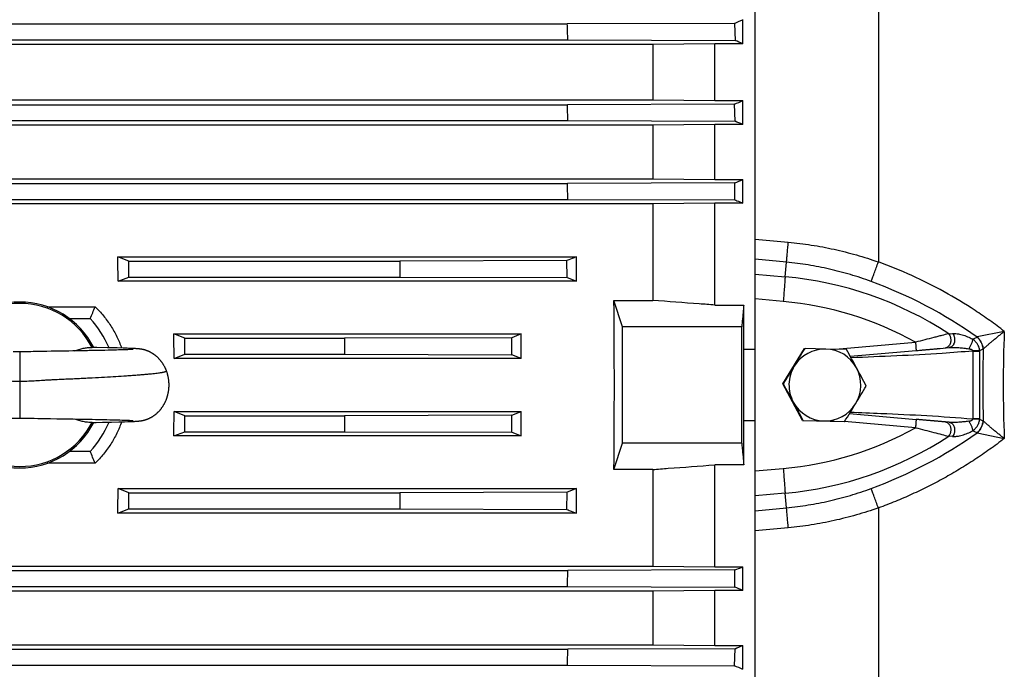
# Model space of a CAD drawing. Units: millimetres. Extents: x -2552 to 1357, y -737 to 1000.
# Drawn here: x -1563 to -1385, y 21 to 138 of the extents above; entities that cross this region are included whole.
import ezdxf

# ---------------------------------------------------------------- set-up
doc = ezdxf.new("R2010")
doc.units = ezdxf.units.MM
doc.header["$LTSCALE"] = 19.36
doc.layers.get('0').update_dxf_attribs({"linetype": 'CONTINUOUS'})

msp = doc.modelspace()

# ---------------------------------------------------------------- linework, layer by layer
at = {"color": 7, "linetype": 'CONTINUOUS'}
for p, q in [((-1430.03, -92.41), (-1430.03, 236.51)), ((-1661.99, 137.33), (-1463.97, 137.33)), ((-1433.73, 137.42), (-1463.97, 137.33)), ((-1433.73, 137.42), (-1433.63, 134.34)), ((-1432.24, 133.74), (-1432.24, 138.1)), ((-1448.52, 133.62), (-1677.44, 133.62)), ((-1662.09, 134.43), (-1463.86, 134.43)), ((-1463.86, 134.43), (-1433.63, 134.34)), ((-1437.32, 133.74), (-1448.52, 133.62)), ((-1448.52, 133.62), (-1448.52, 123.58)), ((-1432.24, 133.74), (-1437.32, 133.74)), ((-1437.32, 123.46), (-1437.32, 133.74)), ((-1677.44, 123.58), (-1448.52, 123.58)), ((-1448.52, 123.58), (-1437.32, 123.46)), ((-1437.32, 123.46), (-1432.24, 123.46)), ((-1432.24, 119.16), (-1432.24, 123.46)), ((-1662.01, 122.73), (-1463.95, 122.73)), ((-1433.72, 122.83), (-1463.95, 122.73)), ((-1433.64, 119.74), (-1433.72, 122.83)), ((-1662.08, 119.84), (-1463.87, 119.84)), ((-1463.87, 119.84), (-1433.64, 119.74)), ((-1448.52, 119.05), (-1677.44, 119.05)), ((-1437.32, 119.16), (-1448.52, 119.05)), ((-1448.52, 119.05), (-1448.52, 109.3)), ((-1432.24, 119.16), (-1437.32, 119.16)), ((-1437.32, 109.19), (-1437.32, 119.16)), ((-1677.44, 109.3), (-1448.52, 109.3)), ((-1448.52, 109.3), (-1437.32, 109.19)), ((-1437.32, 109.19), (-1432.24, 109.19)), ((-1432.24, 104.93), (-1432.24, 109.19)), ((-1662.02, 108.49), (-1463.94, 108.49)), ((-1433.7, 108.59), (-1463.94, 108.49)), ((-1433.65, 105.5), (-1433.7, 108.59)), ((-1662.08, 105.6), (-1463.88, 105.6)), ((-1463.88, 105.6), (-1433.65, 105.5)), ((-1448.52, 104.83), (-1677.44, 104.83)), ((-1437.32, 104.93), (-1448.52, 104.83)), ((-1448.52, 104.83), (-1448.52, 87.34)), ((-1432.24, 104.93), (-1437.32, 104.93)), ((-1437.32, 86.5), (-1437.32, 104.93)), ((-1545.24, 95.24), (-1462.32, 95.24)), ((-1543.26, 94.45), (-1545.24, 95.24)), ((-1543.26, 94.45), (-1494.26, 94.45)), ((-1543.26, 91.56), (-1543.26, 94.45)), ((-1464.03, 94.55), (-1494.26, 94.45)), ((-1464, 91.47), (-1464.03, 94.55)), ((-1462.32, 90.79), (-1462.32, 95.24)), ((-1545.18, 90.79), (-1543.26, 91.56)), ((-1462.32, 90.79), (-1545.18, 90.79)), ((-1543.26, 91.56), (-1494.23, 91.56)), ((-1494.23, 91.56), (-1464, 91.47)), ((-1464, 91.47), (-1462.32, 90.79)), ((-1455.54, 87.34), (-1448.52, 87.34)), ((-1453.98, 82.55), (-1455.54, 87.34)), ((-1558, 86.2), (-1549.34, 86.2)), ((-1437.32, 86.5), (-1432.06, 86.5)), ((-1432.06, 78.52), (-1432.06, 86.5)), ((-1553.98, 84.05), (-1550.24, 84.05)), ((-1432.43, 82.55), (-1453.98, 82.55)), ((-1453.98, 61.55), (-1453.98, 82.55)), ((-1535.09, 81.28), (-1472.32, 81.28)), ((-1533.15, 80.5), (-1535.09, 81.28)), ((-1533.15, 80.5), (-1504.25, 80.5)), ((-1533.15, 77.61), (-1533.15, 80.5)), ((-1474.02, 80.6), (-1504.25, 80.5)), ((-1472.32, 81.28), (-1474.02, 80.6)), ((-1472.32, 76.84), (-1472.32, 81.28)), ((-1549.86, 78.84), (-1549.89, 78.84)), ((-1549.05, 78.83), (-1549.86, 78.84)), ((-1547.13, 78.79), (-1549.05, 78.83)), ((-1545.36, 78.74), (-1547.13, 78.79)), ((-1546.43, 78.34), (-1546.98, 78.33)), ((-1545.93, 78.35), (-1546.43, 78.34)), ((-1545.49, 78.36), (-1545.93, 78.35)), ((-1545.09, 78.38), (-1545.49, 78.36)), ((-1544.24, 78.71), (-1545.36, 78.74)), ((-1544.73, 78.39), (-1545.09, 78.38)), ((-1544.4, 78.4), (-1544.73, 78.39)), ((-1544.06, 78.41), (-1544.4, 78.4)), ((-1543.55, 78.69), (-1544.24, 78.71)), ((-1543.76, 78.42), (-1544.06, 78.41)), ((-1543.5, 78.43), (-1543.76, 78.42)), ((-1543.08, 78.67), (-1543.55, 78.69)), ((-1543.28, 78.44), (-1543.5, 78.43)), ((-1543.09, 78.45), (-1543.28, 78.44)), ((-1542.92, 78.45), (-1543.09, 78.45)), ((-1542.74, 78.66), (-1543.08, 78.67)), ((-1542.8, 78.46), (-1542.92, 78.45)), ((-1542.69, 78.47), (-1542.8, 78.46)), ((-1542.5, 78.65), (-1542.74, 78.66)), ((-1542.63, 78.47), (-1542.69, 78.47)), ((-1542.57, 78.47), (-1542.63, 78.47)), ((-1542.54, 78.48), (-1542.57, 78.47)), ((-1542.51, 78.48), (-1542.54, 78.48)), ((-1542.49, 78.48), (-1542.51, 78.48)), ((-1542.31, 78.64), (-1542.5, 78.65)), ((-1542.48, 78.48), (-1542.49, 78.48)), ((-1542.48, 78.48), (-1542.48, 78.48)), ((-1542.48, 78.48), (-1542.48, 78.48)), ((-1542.16, 78.63), (-1542.31, 78.64)), ((-1542.02, 78.62), (-1542.16, 78.63)), ((-1541.91, 78.61), (-1542.02, 78.62)), ((-1541.82, 78.61), (-1541.91, 78.61)), ((-1541.74, 78.6), (-1541.82, 78.61)), ((-1541.66, 78.59), (-1541.74, 78.6)), ((-1541.6, 78.59), (-1541.66, 78.59)), ((-1541.55, 78.58), (-1541.6, 78.59)), ((-1541.49, 78.58), (-1541.55, 78.58)), ((-1541.43, 78.57), (-1541.49, 78.58)), ((-1541.38, 78.57), (-1541.43, 78.57)), ((-1541.34, 78.56), (-1541.38, 78.57)), ((-1541.3, 78.56), (-1541.34, 78.56)), ((-1541.26, 78.55), (-1541.3, 78.56)), ((-1541.23, 78.55), (-1541.26, 78.55)), ((-1541.19, 78.54), (-1541.23, 78.55)), ((-1541.15, 78.54), (-1541.19, 78.54)), ((-1541.11, 78.53), (-1541.15, 78.54)), ((-1541.07, 78.53), (-1541.11, 78.53)), ((-1541.03, 78.52), (-1541.07, 78.53)), ((-1540.99, 78.51), (-1541.03, 78.52)), ((-1540.95, 78.51), (-1540.99, 78.51)), ((-1540.91, 78.5), (-1540.95, 78.51)), ((-1540.87, 78.49), (-1540.91, 78.5)), ((-1540.83, 78.48), (-1540.87, 78.49)), ((-1540.78, 78.48), (-1540.83, 78.48)), ((-1540.74, 78.47), (-1540.78, 78.48)), ((-1540.7, 78.46), (-1540.74, 78.47)), ((-1540.65, 78.45), (-1540.7, 78.46)), ((-1540.61, 78.44), (-1540.65, 78.45)), ((-1540.57, 78.43), (-1540.61, 78.44)), ((-1432.06, 78.52), (-1430.03, 78.52)), ((-1425.02, 72.25), (-1421.1, 78.65)), ((-1421.1, 78.65), (-1420.99, 78.65)), ((-1417.22, 78.55), (-1420.99, 78.65)), ((-1413.49, 78.45), (-1417.22, 78.55)), ((-1396.56, 78.66), (-1394.91, 78.81)), ((-1395.61, 78.75), (-1395.61, 78.75)), ((-1394.92, 78.81), (-1394.92, 78.81)), ((-1394.92, 78.81), (-1394.91, 78.81)), ((-1394.91, 78.81), (-1394.91, 78.81)), ((-1560.95, 78.07), (-1561.38, 78.07)), ((-1560.52, 78.08), (-1560.95, 78.07)), ((-1560.1, 78.09), (-1560.52, 78.08)), ((-1558.64, 78.12), (-1560.1, 78.09)), ((-1558.05, 78.13), (-1558.64, 78.12)), ((-1557.29, 78.14), (-1558.05, 78.13)), ((-1554.11, 78.19), (-1554.86, 78.18)), ((-1553.37, 78.2), (-1554.11, 78.19)), ((-1552.64, 78.22), (-1553.37, 78.2)), ((-1551.93, 78.23), (-1552.64, 78.22)), ((-1551.58, 78.24), (-1551.93, 78.23)), ((-1550.09, 78.26), (-1550.41, 78.26)), ((-1549.77, 78.27), (-1550.09, 78.26)), ((-1549.01, 78.28), (-1549.77, 78.27)), ((-1548.28, 78.3), (-1549.01, 78.28)), ((-1547.6, 78.31), (-1548.28, 78.3)), ((-1546.98, 78.33), (-1547.6, 78.31)), ((-1535.07, 76.84), (-1533.15, 77.61)), ((-1472.32, 76.84), (-1535.07, 76.84)), ((-1533.15, 77.61), (-1504.24, 77.61)), ((-1504.24, 77.61), (-1474.01, 77.51)), ((-1472.32, 76.84), (-1474.01, 77.51)), ((-1412.82, 77.24), (-1400.92, 78.28)), ((-1425.02, 72.25), (-1424.91, 72.25)), ((-1421.44, 65.65), (-1425.02, 72.25)), ((-1561.97, 66.05), (-1561.57, 66.04)), ((-1561.57, 66.04), (-1561.16, 66.04)), ((-1561.16, 66.04), (-1560.75, 66.03)), ((-1560.75, 66.03), (-1560.34, 66.02)), ((-1558.54, 65.98), (-1558.09, 65.97)), ((-1558.09, 65.97), (-1557.43, 65.96)), ((-1557.43, 65.96), (-1556.26, 65.94)), ((-1556.26, 65.94), (-1555.89, 65.94)), ((-1555.53, 65.93), (-1554.8, 65.92)), ((-1554.8, 65.92), (-1554.06, 65.91)), ((-1554.06, 65.91), (-1553.31, 65.9)), ((-1553.31, 65.9), (-1552.41, 65.88)), ((-1535.07, 67.26), (-1472.32, 67.26)), ((-1533.15, 66.5), (-1535.07, 67.26)), ((-1533.15, 66.5), (-1504.24, 66.5)), ((-1533.15, 63.6), (-1533.15, 66.5)), ((-1474.01, 66.59), (-1504.24, 66.5)), ((-1474.01, 66.59), (-1472.32, 67.26)), ((-1472.32, 62.83), (-1472.32, 67.26)), ((-1412.95, 66.88), (-1400.92, 65.83)), ((-1550.51, 65.85), (-1550.19, 65.84)), ((-1550.19, 65.84), (-1549.87, 65.84)), ((-1549.89, 65.26), (-1549.13, 65.28)), ((-1549.87, 65.84), (-1549.25, 65.82)), ((-1549.25, 65.82), (-1548.51, 65.81)), ((-1549.13, 65.28), (-1548.02, 65.3)), ((-1548.51, 65.81), (-1547.85, 65.8)), ((-1548.02, 65.3), (-1546.38, 65.34)), ((-1547.85, 65.8), (-1547.25, 65.78)), ((-1547.25, 65.78), (-1546.71, 65.77)), ((-1546.71, 65.77), (-1546.12, 65.76)), ((-1546.38, 65.34), (-1545.05, 65.37)), ((-1546.12, 65.76), (-1545.6, 65.74)), ((-1545.6, 65.74), (-1545.29, 65.73)), ((-1545.29, 65.73), (-1544.86, 65.72)), ((-1545.05, 65.37), (-1544.04, 65.4)), ((-1544.86, 65.72), (-1544.48, 65.71)), ((-1544.48, 65.71), (-1544.15, 65.7)), ((-1544.15, 65.7), (-1543.85, 65.69)), ((-1544.04, 65.4), (-1543.41, 65.42)), ((-1543.85, 65.69), (-1543.59, 65.68)), ((-1543.59, 65.68), (-1543.36, 65.67)), ((-1543.41, 65.42), (-1542.98, 65.44)), ((-1543.36, 65.67), (-1543.17, 65.66)), ((-1543.17, 65.66), (-1542.98, 65.65)), ((-1542.98, 65.65), (-1542.83, 65.65)), ((-1542.98, 65.44), (-1542.68, 65.45)), ((-1542.83, 65.65), (-1542.72, 65.64)), ((-1542.72, 65.64), (-1542.65, 65.63)), ((-1542.68, 65.45), (-1542.44, 65.46)), ((-1542.65, 65.63), (-1542.59, 65.63)), ((-1542.59, 65.63), (-1542.55, 65.63)), ((-1542.55, 65.63), (-1542.51, 65.63)), ((-1542.51, 65.63), (-1542.49, 65.62)), ((-1542.49, 65.62), (-1542.48, 65.62)), ((-1542.48, 65.62), (-1542.47, 65.62)), ((-1542.44, 65.46), (-1542.25, 65.47)), ((-1542.25, 65.47), (-1542.09, 65.48)), ((-1542.09, 65.48), (-1541.98, 65.49)), ((-1541.98, 65.49), (-1541.86, 65.49)), ((-1541.86, 65.49), (-1541.78, 65.5)), ((-1541.78, 65.5), (-1541.69, 65.51)), ((-1541.69, 65.51), (-1541.63, 65.51)), ((-1541.63, 65.51), (-1541.57, 65.52)), ((-1541.57, 65.52), (-1541.51, 65.52)), ((-1541.43, 65.53), (-1541.37, 65.54)), ((-1541.37, 65.54), (-1541.33, 65.54)), ((-1541.33, 65.54), (-1541.29, 65.55)), ((-1541.29, 65.55), (-1541.26, 65.55)), ((-1541.26, 65.55), (-1541.22, 65.55)), ((-1541.22, 65.55), (-1541.18, 65.56)), ((-1541.18, 65.56), (-1541.14, 65.57)), ((-1541.14, 65.57), (-1541.1, 65.57)), ((-1541.1, 65.57), (-1541.06, 65.58)), ((-1541.06, 65.58), (-1541.02, 65.58)), ((-1541.02, 65.58), (-1540.97, 65.59)), ((-1540.97, 65.59), (-1540.93, 65.6)), ((-1540.93, 65.6), (-1540.89, 65.61)), ((-1540.89, 65.61), (-1540.84, 65.61)), ((-1540.84, 65.61), (-1540.8, 65.62)), ((-1540.8, 65.62), (-1540.75, 65.63)), ((-1540.75, 65.63), (-1540.71, 65.64)), ((-1540.71, 65.64), (-1540.66, 65.65)), ((-1540.66, 65.65), (-1540.61, 65.66)), ((-1430.03, 65.59), (-1432.06, 65.59)), ((-1432.06, 57.6), (-1432.06, 65.59)), ((-1421.44, 65.65), (-1421.33, 65.65)), ((-1421.44, 65.65), (-1413.94, 65.46)), ((-1421.33, 65.65), (-1417.56, 65.55)), ((-1417.56, 65.55), (-1413.83, 65.46)), ((-1413.94, 65.46), (-1413.83, 65.46)), ((-1394.91, 65.3), (-1395.61, 65.36)), ((-1394.92, 65.3), (-1394.92, 65.3)), ((-1535.09, 62.83), (-1533.15, 63.6)), ((-1472.32, 62.83), (-1535.09, 62.83)), ((-1533.15, 63.6), (-1504.25, 63.6)), ((-1504.25, 63.6), (-1474.02, 63.51)), ((-1474.02, 63.51), (-1472.32, 62.83)), ((-1455.54, 56.77), (-1453.98, 61.55)), ((-1432.43, 61.55), (-1453.98, 61.55)), ((-1550.24, 60.05), (-1553.98, 60.05)), ((-1549.34, 57.9), (-1558, 57.9)), ((-1432.06, 57.6), (-1437.32, 57.6)), ((-1437.32, 39.17), (-1437.32, 57.6)), ((-1448.52, 56.77), (-1455.54, 56.77)), ((-1448.52, 56.77), (-1448.52, 39.28)), ((-1545.18, 53.31), (-1462.32, 53.31)), ((-1543.26, 52.55), (-1545.18, 53.31)), ((-1543.26, 52.55), (-1494.23, 52.55)), ((-1543.26, 49.65), (-1543.26, 52.55)), ((-1464, 52.64), (-1494.23, 52.55)), ((-1464.03, 49.56), (-1464, 52.64)), ((-1462.32, 53.31), (-1464, 52.64)), ((-1462.32, 48.86), (-1462.32, 53.31)), ((-1545.24, 48.86), (-1543.26, 49.65)), ((-1462.32, 48.86), (-1545.24, 48.86)), ((-1543.26, 49.65), (-1494.26, 49.65)), ((-1494.26, 49.65), (-1464.03, 49.56)), ((-1677.44, 39.28), (-1448.52, 39.28)), ((-1448.52, 39.28), (-1437.32, 39.17)), ((-1437.32, 39.17), (-1432.24, 39.17)), ((-1432.24, 34.91), (-1432.24, 39.17)), ((-1662.08, 38.51), (-1463.88, 38.51)), ((-1433.65, 38.6), (-1463.88, 38.51)), ((-1433.7, 35.52), (-1433.65, 38.6)), ((-1662.02, 35.61), (-1463.94, 35.61)), ((-1463.94, 35.61), (-1433.7, 35.52)), ((-1448.52, 34.8), (-1677.44, 34.8)), ((-1437.32, 34.91), (-1448.52, 34.8)), ((-1448.52, 34.8), (-1448.52, 25.05)), ((-1432.24, 34.91), (-1437.32, 34.91)), ((-1437.32, 24.94), (-1437.32, 34.91)), ((-1677.44, 25.05), (-1448.52, 25.05)), ((-1448.52, 25.05), (-1437.32, 24.94)), ((-1437.32, 24.94), (-1432.24, 24.94)), ((-1432.24, 20.64), (-1432.24, 24.94)), ((-1662.09, 24.27), (-1463.87, 24.27)), ((-1433.64, 24.36), (-1463.87, 24.27)), ((-1433.72, 21.28), (-1433.64, 24.36)), ((-1662, 21.37), (-1463.95, 21.37)), ((-1463.95, 21.37), (-1433.72, 21.28))]:
    msp.add_line(p, q, dxfattribs=at)
at = {"color": 9, "linetype": 'CONTINUOUS'}
for p, q in [((-1407.72, 226.73), (-1407.72, 94.29)), ((-1430.03, 98.44), (-1424.01, 97.87)), ((-1424.32, 94.25), (-1430.03, 94.8)), ((-1424.6, 91.63), (-1424.32, 94.25)), ((-1430.03, 92.11), (-1424.6, 91.63)), ((-1424.93, 87.15), (-1430.03, 87.6)), ((-1395.02, 81.32), (-1394.32, 81.38)), ((-1390.69, 80.35), (-1389.89, 80.72)), ((-1384.96, 81.74), (-1389.84, 80.73)), ((-1415.49, 78.5), (-1401.02, 79.77)), ((-1394.91, 78.81), (-1394.92, 78.81)), ((-1388.82, 78.53), (-1389.42, 78.24)), ((-1562.98, 78.05), (-1562.98, 66.05)), ((-1390.67, 78.18), (-1389.41, 78.18)), ((-1390.67, 78.18), (-1390.67, 65.92)), ((-1389.41, 65.92), (-1389.41, 78.18)), ((-1389.41, 65.92), (-1390.67, 65.92)), ((-1401.02, 64.33), (-1413.85, 65.46)), ((-1394.92, 65.3), (-1394.91, 65.3)), ((-1389.42, 65.86), (-1388.82, 65.57)), ((-1394.32, 62.73), (-1395.02, 62.79)), ((-1389.89, 63.38), (-1390.69, 63.76)), ((-1389.84, 63.37), (-1384.96, 62.36)), ((-1430.03, 56.5), (-1424.93, 56.96)), ((-1424.6, 52.48), (-1430.03, 51.99)), ((-1424.32, 49.85), (-1424.6, 52.48)), ((-1430.03, 49.3), (-1424.32, 49.85)), ((-1407.72, 49.82), (-1407.72, -82.63)), ((-1424.01, 46.23), (-1430.03, 45.67))]:
    msp.add_line(p, q, dxfattribs=at)
at = {"color": 7, "linetype": 'CONTINUOUS'}
for points in [[(-1536.45, 74.64), (-1536.48, 74.7), (-1536.51, 74.78), (-1536.54, 74.86), (-1536.58, 74.95), (-1536.61, 75.02), (-1536.65, 75.1), (-1536.69, 75.18), (-1536.73, 75.26), (-1536.76, 75.33), (-1536.8, 75.41), (-1536.84, 75.48), (-1536.89, 75.56), (-1536.93, 75.63), (-1536.97, 75.7), (-1537.01, 75.77), (-1537.06, 75.84), (-1537.1, 75.91), (-1537.15, 75.98), (-1537.19, 76.05), (-1537.24, 76.12), (-1537.29, 76.18), (-1537.34, 76.25), (-1537.38, 76.31), (-1537.43, 76.38), (-1537.48, 76.44), (-1537.53, 76.5), (-1537.59, 76.56), (-1537.64, 76.62), (-1537.69, 76.68), (-1537.74, 76.74), (-1537.8, 76.8), (-1537.85, 76.85), (-1537.9, 76.91), (-1537.96, 76.96), (-1538.01, 77.02), (-1538.07, 77.07), (-1538.13, 77.12), (-1538.18, 77.17), (-1538.24, 77.22), (-1538.3, 77.27), (-1538.35, 77.32), (-1538.41, 77.36), (-1538.47, 77.41), (-1538.52, 77.45), (-1538.58, 77.49), (-1538.64, 77.53), (-1538.69, 77.57), (-1538.74, 77.61), (-1538.79, 77.64), (-1538.85, 77.68), (-1538.9, 77.71), (-1538.95, 77.74), (-1539, 77.77), (-1539.05, 77.8), (-1539.09, 77.83), (-1539.14, 77.86), (-1539.19, 77.89), (-1539.24, 77.91), (-1539.28, 77.94), (-1539.33, 77.96), (-1539.37, 77.98), (-1539.41, 78.01), (-1539.46, 78.03), (-1539.5, 78.05), (-1539.54, 78.07), (-1539.58, 78.09), (-1539.62, 78.1), (-1539.66, 78.12), (-1539.7, 78.14), (-1539.74, 78.16), (-1539.78, 78.17), (-1539.81, 78.19), (-1539.85, 78.2), (-1539.89, 78.22), (-1539.92, 78.23), (-1539.96, 78.24), (-1539.99, 78.25), (-1540.03, 78.27), (-1540.06, 78.28), (-1540.09, 78.29), (-1540.12, 78.3), (-1540.15, 78.31), (-1540.18, 78.32), (-1540.21, 78.33), (-1540.24, 78.34), (-1540.27, 78.35), (-1540.3, 78.35), (-1540.32, 78.36), (-1540.35, 78.37), (-1540.37, 78.38), (-1540.4, 78.38), (-1540.42, 78.39), (-1540.45, 78.4), (-1540.47, 78.4), (-1540.5, 78.41), (-1540.52, 78.42), (-1540.57, 78.43)], [(-1400.92, 78.28), (-1400.81, 78.29), (-1400.69, 78.3), (-1400.56, 78.31), (-1400.32, 78.33)], [(-1400.32, 78.33), (-1400.2, 78.34), (-1400.08, 78.35), (-1399.96, 78.36), (-1399.85, 78.37), (-1399.73, 78.38), (-1399.5, 78.4)], [(-1399.5, 78.4), (-1399.39, 78.41), (-1399.28, 78.42), (-1399.18, 78.43), (-1399.07, 78.44), (-1398.96, 78.45), (-1398.76, 78.47)], [(-1398.76, 78.47), (-1398.65, 78.48), (-1398.55, 78.49), (-1398.46, 78.49), (-1398.36, 78.5), (-1398.17, 78.52)], [(-1398.17, 78.52), (-1398.08, 78.53), (-1397.99, 78.54), (-1397.9, 78.54), (-1397.81, 78.55), (-1397.64, 78.57)], [(-1397.64, 78.57), (-1397.56, 78.57), (-1397.48, 78.58), (-1397.4, 78.59), (-1397.24, 78.6)], [(-1397.24, 78.6), (-1397.17, 78.61), (-1397.09, 78.61), (-1397.02, 78.62), (-1396.88, 78.63)], [(-1396.88, 78.63), (-1396.82, 78.64), (-1396.75, 78.64), (-1396.68, 78.65), (-1396.56, 78.66)], [(-1562.98, 78.05), (-1563.15, 78.05), (-1563.35, 78.05), (-1563.55, 78.05), (-1563.75, 78.06), (-1563.95, 78.06), (-1564.16, 78.06)], [(-1561.38, 78.07), (-1561.8, 78.06), (-1562.01, 78.06), (-1562.21, 78.06), (-1562.41, 78.05), (-1562.61, 78.05), (-1562.8, 78.05), (-1562.98, 78.05)], [(-1554.86, 78.18), (-1555.61, 78.17), (-1555.79, 78.17), (-1555.98, 78.16), (-1557.29, 78.14)], [(-1550.9, 78.25), (-1551.24, 78.24), (-1551.41, 78.24), (-1551.58, 78.24)], [(-1550.41, 78.26), (-1550.74, 78.25), (-1550.9, 78.25)], [(-1540.61, 65.66), (-1540.59, 65.67), (-1540.56, 65.67), (-1540.54, 65.68), (-1540.51, 65.69), (-1540.49, 65.69), (-1540.46, 65.7), (-1540.44, 65.71), (-1540.41, 65.71), (-1540.39, 65.72), (-1540.36, 65.73), (-1540.33, 65.74), (-1540.3, 65.75), (-1540.27, 65.75), (-1540.24, 65.76), (-1540.21, 65.77), (-1540.18, 65.78), (-1540.15, 65.79), (-1540.12, 65.8), (-1540.08, 65.82), (-1540.05, 65.83), (-1540.02, 65.84), (-1539.98, 65.85), (-1539.94, 65.87), (-1539.91, 65.88), (-1539.87, 65.89), (-1539.83, 65.91), (-1539.79, 65.93), (-1539.75, 65.94), (-1539.71, 65.96), (-1539.67, 65.98), (-1539.63, 65.99), (-1539.59, 66.01), (-1539.54, 66.03), (-1539.5, 66.05), (-1539.46, 66.08), (-1539.41, 66.1), (-1539.37, 66.12), (-1539.32, 66.14), (-1539.28, 66.17), (-1539.23, 66.19), (-1539.18, 66.22), (-1539.13, 66.25), (-1539.08, 66.28), (-1539.03, 66.31), (-1538.98, 66.34), (-1538.93, 66.37), (-1538.88, 66.4), (-1538.82, 66.44), (-1538.77, 66.47), (-1538.72, 66.51), (-1538.66, 66.55), (-1538.6, 66.59), (-1538.55, 66.63), (-1538.49, 66.68), (-1538.43, 66.72), (-1538.38, 66.77), (-1538.32, 66.81), (-1538.26, 66.86), (-1538.21, 66.91), (-1538.15, 66.96), (-1538.1, 67.01), (-1538.04, 67.06), (-1537.99, 67.11), (-1537.93, 67.17), (-1537.88, 67.22), (-1537.82, 67.28), (-1537.77, 67.33), (-1537.72, 67.39), (-1537.66, 67.45), (-1537.61, 67.51), (-1537.56, 67.57), (-1537.51, 67.63), (-1537.46, 67.7), (-1537.41, 67.76), (-1537.36, 67.82), (-1537.31, 67.89), (-1537.26, 67.95), (-1537.22, 68.02), (-1537.17, 68.09), (-1537.12, 68.16), (-1537.08, 68.23), (-1537.03, 68.3), (-1536.99, 68.37), (-1536.95, 68.44), (-1536.9, 68.52), (-1536.86, 68.59), (-1536.82, 68.66), (-1536.78, 68.74), (-1536.74, 68.82), (-1536.7, 68.89), (-1536.67, 68.97), (-1536.63, 69.05), (-1536.59, 69.13), (-1536.56, 69.21), (-1536.52, 69.29), (-1536.49, 69.37), (-1536.46, 69.45), (-1536.43, 69.54), (-1536.4, 69.62), (-1536.37, 69.7), (-1536.34, 69.79), (-1536.31, 69.87), (-1536.29, 69.96), (-1536.26, 70.04), (-1536.24, 70.13), (-1536.21, 70.22), (-1536.19, 70.3), (-1536.17, 70.39), (-1536.15, 70.48), (-1536.13, 70.57), (-1536.11, 70.66), (-1536.1, 70.74), (-1536.08, 70.83), (-1536.07, 70.92), (-1536.05, 71.01), (-1536.04, 71.1), (-1536.03, 71.19), (-1536.02, 71.28), (-1536.01, 71.37), (-1536, 71.46), (-1535.99, 71.55), (-1535.99, 71.65), (-1535.98, 71.74), (-1535.98, 71.83), (-1535.98, 71.92), (-1535.98, 72.01), (-1535.98, 72.1), (-1535.98, 72.19), (-1535.98, 72.28), (-1535.98, 72.37), (-1535.99, 72.46), (-1535.99, 72.55), (-1536, 72.64), (-1536.01, 72.73), (-1536.02, 72.82), (-1536.03, 72.91), (-1536.04, 73), (-1536.05, 73.09), (-1536.06, 73.18), (-1536.08, 73.27), (-1536.09, 73.36), (-1536.11, 73.45), (-1536.13, 73.54), (-1536.15, 73.62), (-1536.17, 73.71), (-1536.19, 73.8), (-1536.21, 73.88), (-1536.23, 73.97), (-1536.26, 74.06), (-1536.28, 74.14), (-1536.31, 74.23), (-1536.34, 74.31), (-1536.37, 74.4), (-1536.4, 74.48), (-1536.43, 74.57), (-1536.45, 74.64)], [(-1564.59, 66.04), (-1564.19, 66.04), (-1563.99, 66.05), (-1563.78, 66.05), (-1563.58, 66.05), (-1563.38, 66.05), (-1563.17, 66.05), (-1562.98, 66.05)], [(-1562.98, 66.05), (-1562.79, 66.05), (-1562.58, 66.05), (-1562.38, 66.05), (-1562.17, 66.05), (-1561.97, 66.05)], [(-1560.34, 66.02), (-1559.68, 66.01), (-1559.46, 66), (-1559.23, 66), (-1558.54, 65.98)], [(-1555.89, 65.94), (-1555.71, 65.94), (-1555.53, 65.93)], [(-1552.41, 65.88), (-1551.87, 65.87), (-1551.69, 65.87)], [(-1551.69, 65.87), (-1551.35, 65.86), (-1551.17, 65.86), (-1551, 65.86)], [(-1551, 65.86), (-1550.67, 65.85), (-1550.51, 65.85)], [(-1541.51, 65.52), (-1541.49, 65.52), (-1541.43, 65.53)], [(-1400.08, 65.75), (-1400.2, 65.76), (-1400.32, 65.77), (-1400.44, 65.78), (-1400.56, 65.8), (-1400.69, 65.81), (-1400.92, 65.83)], [(-1399.28, 65.68), (-1399.39, 65.69), (-1399.5, 65.7), (-1399.62, 65.71), (-1399.73, 65.72), (-1399.85, 65.73), (-1400.08, 65.75)], [(-1398.65, 65.63), (-1398.75, 65.64), (-1398.86, 65.65), (-1398.96, 65.65), (-1399.07, 65.66), (-1399.28, 65.68)], [(-1398.08, 65.58), (-1398.17, 65.58), (-1398.26, 65.59), (-1398.36, 65.6), (-1398.45, 65.61), (-1398.65, 65.63)], [(-1397.56, 65.53), (-1397.64, 65.54), (-1397.72, 65.55), (-1397.81, 65.55), (-1397.9, 65.56), (-1398.08, 65.58)], [(-1397.17, 65.5), (-1397.24, 65.5), (-1397.32, 65.51), (-1397.4, 65.52), (-1397.56, 65.53)], [(-1396.82, 65.47), (-1396.88, 65.47), (-1396.95, 65.48), (-1397.02, 65.48), (-1397.17, 65.5)], [(-1396.56, 65.44), (-1396.62, 65.45), (-1396.68, 65.45), (-1396.82, 65.47)], [(-1396.33, 65.42), (-1396.38, 65.43), (-1396.44, 65.43), (-1396.56, 65.44)], [(-1396.12, 65.4), (-1396.17, 65.41), (-1396.22, 65.41), (-1396.33, 65.42)], [(-1395.97, 65.39), (-1396.02, 65.39), (-1396.12, 65.4)], [(-1395.84, 65.38), (-1395.88, 65.38), (-1395.97, 65.39)], [(-1395.71, 65.37), (-1395.75, 65.37), (-1395.84, 65.38)], [(-1395.61, 65.36), (-1395.63, 65.36), (-1395.71, 65.37)]]:
    msp.add_lwpolyline(points, dxfattribs=at)
for centre, radius, start, end in [((-2705.86, 89.96), 1242.79, 2.05052, 2.18417), ((-1485.01, 252.56), 126.04, 294.0039, 294.7495), ((-1522.44, -72.78), 225.35, 66.4069, 66.7907), ((-1522.62, 331.23), 226.57, 293.1012, 293.5081), ((-2615.38, 88.13), 1151.95, 1.5773, 1.72145), ((-1606.35, -296.9), 451.02, 67.2927, 67.4846), ((-1603.26, 518.4), 443.5, 292.4768, 292.6815), ((-2559.43, 84.29), 1095.76, 1.11409, 1.26561), ((-646.56, 102.15), 847.74, 180.51986, 180.71567), ((-1562.98, 72.05), 15, 26.8903, 153.1097), ((-1562.98, 72.05), 14.74, 27.4295, 152.5705), ((-1638.48, 122.12), 96.11, 336.6643, 338.0534), ((-1562.98, 72.05), 17.5, 22.6065, 43.2918), ((-7327.11, 72.05), 5894.69, 359.897941, 0.102059), ((-546.26, 81.94), 957.99, 180.08583, 180.2591), ((-2230.42, 72.05), 798.39, 359.53601, 0.46405), ((-1910.92, 374.26), 572.2, 328.5196, 328.8945), ((-1417.39, 72.05), 6.5, 88.5034, 148.5141), ((-1417.39, 72.05), 6.5, 28.4863, 88.4952), ((-1905.55, -193.04), 561.99, 28.5037, 28.887), ((-1900.27, 367.92), 559.81, 328.1189, 328.5037), ((-1417.39, 72.05), 6.5, 148.5096, 178.5011), ((-1417.4, 72.05), 6.5, 328.5103, 28.4908), ((-1899.95, -189.74), 555.49, 28.0943, 28.4806), ((-1916.97, -199.24), 561.99, 28.5037, 28.887), ((-1417.39, 72.05), 6.5, 178.5001, 208.491), ((-1899.84, 367.46), 572.2, 328.5196, 328.8945), ((-1911.37, -195.94), 555.49, 28.0943, 28.4806), ((-1417.39, 72.05), 6.5, 208.4863, 268.4952), ((-1417.39, 72.05), 6.5, 268.5034, 328.5141), ((-1926.83, 384.36), 604.04, 328.13295, 328.48964), ((-434.62, 59.79), 1069.64, 179.64046, 179.79565), ((-1562.98, 72.05), 15, 206.8911, 333.1089), ((-1562.98, 72.05), 14.74, 207.4292, 332.5708), ((-1562.98, 72.05), 17.5, 316.7082, 337.3926), ((-1638.95, 21.79), 96.61, 21.9497, 23.3316), ((-420.38, 37.33), 1073.96, 179.18813, 179.3427), ((-2239.07, 51.52), 775.3, 358.82405, 359.03819), ((-1613.91, -399.91), 471.25, 67.3245, 67.5172), ((-1596.56, 417.5), 425.56, 292.5097, 292.7131), ((-2200.15, 42.45), 736.5, 358.3602, 358.58566), ((-1528.69, -201.22), 241.91, 66.5048, 66.8859)]:
    msp.add_arc(centre, radius, start, end, dxfattribs=at)
at = {"color": 9, "linetype": 'CONTINUOUS'}
for centre, radius, start, end in [((-1430.46, 27.19), 64.7, 56.782, 84.803), ((-1437.15, 13.91), 81.83, 54.7263, 69.922), ((-1430.32, 27.19), 60.2, 60.8637, 84.8627), ((-1390.12, 82.11), 1.4, 279.6417, 281.5733), ((-1144.23, 72.06), 240.92, 177.6976, 180.0021), ((-1138.16, 72.05), 250.69, 178.5119, 181.4881), ((-1389.75, 80.45), 2.13, 296.1146, 297.7845), ((-1391.37, 78.27), 0.701, 352.9257, 354.8913), ((-1393.7, 78.18), 4.28, 359.9997, 0.7923), ((-1143.96, 72.05), 241.19, 179.9992, 182.3011), ((-1391.37, 65.84), 0.701, 5.1087, 7.0743), ((-1393.7, 65.92), 4.28, 359.2077, 0.0003), ((-1430.32, 116.91), 60.2, 275.1371, 299.1364), ((-1389.75, 63.66), 2.12, 62.2131, 63.8878), ((-1430.46, 116.91), 64.7, 275.197, 303.218), ((-1437.15, 130.19), 81.83, 290.078, 305.2737), ((-1390.12, 62), 1.4, 78.4267, 80.3583)]:
    msp.add_arc(centre, radius, start, end, dxfattribs=at)
at = {"color": 7, "linetype": 'CONTINUOUS'}
for centre, start_param, end_param in [((-1557.05, 72.05), -1.43357, -1.400701), ((-1467.45, 72.05), -1.682593, -1.458999), ((-1547.05, 72.05), -1.53584, -1.503413), ((-1547.05, 72.05), -1.63818, -1.605752), ((-1557.05, 72.05), -1.740892, -1.708022)]:
    msp.add_ellipse(centre, major_axis=(0, 137), ratio=0.087489, start_param=start_param, end_param=end_param, dxfattribs=at)
for points, knots in [([(-1433.65, 105.5), (-1433.53, 105.46), (-1433.06, 105.27), (-1432.59, 105.08), (-1432.24, 104.93)], [0, 0, 0, 0, 0.250316, 1, 1, 1, 1]), ([(-1462.32, 95.24), (-1462.46, 95.18), (-1463.03, 94.95), (-1463.61, 94.72), (-1464.03, 94.55)], [0, 0, 0, 0, 0.249586, 1, 1, 1, 1]), ([(-1437.32, 86.5), (-1438.25, 86.57), (-1441.99, 86.85), (-1445.72, 87.13), (-1448.52, 87.34)], [0, 0, 0, 0, 0.250021, 1, 1, 1, 1]), ([(-1549.34, 86.2), (-1549.08, 85.94), (-1548.56, 85.41), (-1547.82, 84.56), (-1547.14, 83.67), (-1546.51, 82.74), (-1545.93, 81.78), (-1545.24, 80.46), (-1544.8, 79.42), (-1544.55, 78.72)], [0, 0, 0, 0, 0.124942, 0.24989, 0.374853, 0.499839, 0.624852, 0.749899, 1, 1, 1, 1]), ([(-1432.06, 86.5), (-1432.09, 86.17), (-1432.21, 84.86), (-1432.34, 83.54), (-1432.43, 82.55)], [0, 0, 0, 0, 0.24999, 1, 1, 1, 1]), ([(-1474.01, 77.51), (-1474.01, 78.03), (-1474.01, 79.05), (-1474.02, 80.08), (-1474.02, 80.6)], [0, 0, 0, 0, 0.5, 1, 1, 1, 1]), ([(-1553.01, 78.21), (-1552.77, 78.31), (-1552.26, 78.49), (-1551.49, 78.69), (-1550.7, 78.82), (-1550.16, 78.84), (-1549.9, 78.84)], [0, 0, 0, 0, 0.25073, 0.500889, 0.750591, 1, 1, 1, 1]), ([(-1549.9, 78.84), (-1549.9, 78.84), (-1549.9, 78.84), (-1549.89, 78.84), (-1549.89, 78.84)], [0, 0, 0, 0, 0.734539, 1, 1, 1, 1]), ([(-1549.9, 65.26), (-1550.16, 65.26), (-1550.7, 65.29), (-1551.49, 65.41), (-1552.26, 65.61), (-1552.77, 65.79), (-1553.01, 65.89)], [0, 0, 0, 0, 0.249397, 0.499098, 0.749262, 1, 1, 1, 1]), ([(-1474.02, 63.51), (-1474.02, 64.02), (-1474.01, 65.05), (-1474.01, 66.08), (-1474.01, 66.59)], [0, 0, 0, 0, 0.5, 1, 1, 1, 1]), ([(-1549.89, 65.26), (-1549.89, 65.26), (-1549.9, 65.26), (-1549.9, 65.26), (-1549.9, 65.26)], [0, 0, 0, 0, 0.266637, 1, 1, 1, 1]), ([(-1544.55, 65.38), (-1544.67, 65.03), (-1544.94, 64.33), (-1545.57, 62.97), (-1546.3, 61.67), (-1547.14, 60.44), (-1547.82, 59.55), (-1548.56, 58.7), (-1549.08, 58.16), (-1549.34, 57.9)], [0, 0, 0, 0, 0.125119, 0.250202, 0.500161, 0.625147, 0.75011, 0.875058, 1, 1, 1, 1]), ([(-1432.43, 61.55), (-1432.4, 61.22), (-1432.28, 59.91), (-1432.15, 58.59), (-1432.06, 57.6)], [0, 0, 0, 0, 0.25001, 1, 1, 1, 1]), ([(-1448.52, 56.77), (-1447.58, 56.84), (-1443.85, 57.12), (-1440.12, 57.39), (-1437.32, 57.6)], [0, 0, 0, 0, 0.249978, 1, 1, 1, 1]), ([(-1464.03, 49.56), (-1463.89, 49.5), (-1463.32, 49.27), (-1462.75, 49.04), (-1462.32, 48.86)], [0, 0, 0, 0, 0.250388, 1, 1, 1, 1]), ([(-1433.65, 38.6), (-1433.53, 38.65), (-1433.06, 38.84), (-1432.59, 39.03), (-1432.24, 39.17)], [0, 0, 0, 0, 0.250317, 1, 1, 1, 1])]:
    msp.add_open_spline(points, degree=3, knots=knots, dxfattribs=at)
at = {"color": 9, "linetype": 'CONTINUOUS'}
for points, knots in [([(-1424.32, 94.25), (-1424.31, 94.48), (-1424.27, 94.99), (-1424.2, 95.83), (-1424.11, 96.81), (-1424.05, 97.51), (-1424.01, 97.87)], [0, 0, 0, 0, 0.185966, 0.422362, 0.698206, 1, 1, 1, 1]), ([(-1424.01, 97.87), (-1422.62, 97.74), (-1419.85, 97.4), (-1415.74, 96.62), (-1411.69, 95.6), (-1409.04, 94.75), (-1407.72, 94.29)], [0, 0, 0, 0, 0.250819, 0.500454, 0.74987, 1, 1, 1, 1]), ([(-1409.05, 90.78), (-1410.28, 91.23), (-1412.77, 92.05), (-1416.57, 93.04), (-1420.42, 93.79), (-1423.02, 94.13), (-1424.32, 94.25)], [0, 0, 0, 0, 0.250475, 0.499971, 0.749474, 1, 1, 1, 1]), ([(-1409.05, 90.78), (-1409.01, 90.88), (-1408.93, 91.09), (-1408.73, 91.58), (-1408.46, 92.3), (-1408.1, 93.25), (-1407.85, 93.93), (-1407.72, 94.29)], [0, 0, 0, 0, 0.085713, 0.185565, 0.422237, 0.698455, 1, 1, 1, 1]), ([(-1384.96, 81.74), (-1385.81, 82.4), (-1387.56, 83.7), (-1391.14, 86.16), (-1395.8, 88.97), (-1401.64, 91.9), (-1405.68, 93.54), (-1407.72, 94.29)], [0, 0, 0, 0, 0.124742, 0.249609, 0.499578, 0.749768, 1, 1, 1, 1]), ([(-1424.6, 91.63), (-1424.6, 91.5), (-1424.62, 91.23), (-1424.65, 90.78), (-1424.68, 90.27), (-1424.74, 89.5), (-1424.82, 88.45), (-1424.89, 87.59), (-1424.93, 87.15)], [0, 0, 0, 0, 0.084014, 0.183625, 0.297189, 0.422738, 0.70115, 1, 1, 1, 1]), ([(-1395.02, 81.32), (-1395.42, 81.21), (-1396.07, 81.05), (-1396.97, 80.81), (-1398.01, 80.55), (-1399.36, 80.2), (-1400.46, 79.92), (-1401.02, 79.77)], [0, 0, 0, 0, 0.203686, 0.323418, 0.450883, 0.720553, 1, 1, 1, 1]), ([(-1395.02, 81.32), (-1394.93, 81.22), (-1394.83, 81.04), (-1394.73, 80.78), (-1394.67, 80.58), (-1394.64, 80.36), (-1394.63, 80.15), (-1394.64, 79.94), (-1394.67, 79.73), (-1394.73, 79.53), (-1394.81, 79.35), (-1394.91, 79.18), (-1395.02, 79.04), (-1395.15, 78.92), (-1395.29, 78.83), (-1395.45, 78.77), (-1395.55, 78.75), (-1395.61, 78.75)], [0, 0, 0, 0, 0.12809, 0.195232, 0.263667, 0.332844, 0.402138, 0.470863, 0.538355, 0.604064, 0.667613, 0.728692, 0.787118, 0.842973, 0.896674, 0.94878, 1, 1, 1, 1]), ([(-1394.32, 81.38), (-1394.23, 81.27), (-1394.13, 81.09), (-1394.03, 80.84), (-1393.97, 80.63), (-1393.94, 80.42), (-1393.93, 80.21), (-1393.94, 79.99), (-1393.99, 79.72), (-1394.08, 79.47), (-1394.21, 79.25), (-1394.33, 79.1), (-1394.46, 78.99), (-1394.6, 78.9), (-1394.75, 78.83), (-1394.86, 78.81), (-1394.91, 78.81)], [0, 0, 0, 0, 0.128229, 0.195368, 0.263761, 0.332864, 0.402065, 0.470692, 0.538093, 0.667, 0.728078, 0.78655, 0.842498, 0.896334, 0.948603, 1, 1, 1, 1]), ([(-1394.32, 81.38), (-1394.18, 81.39), (-1393.91, 81.38), (-1393.48, 81.33), (-1393.03, 81.24), (-1392.58, 81.12), (-1392.11, 80.97), (-1391.47, 80.72), (-1391, 80.51), (-1390.69, 80.35)], [0, 0, 0, 0, 0.104384, 0.217729, 0.337619, 0.462712, 0.592046, 0.725012, 1, 1, 1, 1]), ([(-1390.69, 80.35), (-1390.69, 80.32), (-1390.69, 80.26), (-1390.71, 80.14), (-1390.75, 79.97), (-1390.81, 79.75), (-1390.89, 79.52), (-1391, 79.28), (-1391.11, 79.04), (-1391.24, 78.82), (-1391.34, 78.67), (-1391.38, 78.6)], [0, 0, 0, 0, 0.043149, 0.090556, 0.19715, 0.317461, 0.448246, 0.585894, 0.726431, 0.865796, 1, 1, 1, 1]), ([(-1389.42, 78.24), (-1389.42, 78.29), (-1389.43, 78.4), (-1389.45, 78.56), (-1389.49, 78.71), (-1389.55, 78.92), (-1389.65, 79.16), (-1389.8, 79.44), (-1389.98, 79.7), (-1390.27, 80.02), (-1390.51, 80.23), (-1390.69, 80.35)], [0, 0, 0, 0, 0.062633, 0.125205, 0.187729, 0.25021, 0.37504, 0.499835, 0.624664, 0.749641, 1, 1, 1, 1]), ([(-1389.89, 80.72), (-1389.74, 80.58), (-1389.47, 80.26), (-1389.15, 79.73), (-1388.93, 79.15), (-1388.84, 78.74), (-1388.82, 78.53)], [0, 0, 0, 0, 0.248644, 0.5, 0.751356, 1, 1, 1, 1]), ([(-1389.84, 80.73), (-1389.7, 80.59), (-1389.43, 80.27), (-1389.11, 79.74), (-1388.88, 79.17), (-1388.79, 78.76), (-1388.76, 78.56)], [0, 0, 0, 0, 0.249191, 0.500755, 0.751928, 1, 1, 1, 1]), ([(-1388.76, 78.56), (-1388.64, 78.67), (-1388.39, 78.89), (-1387.99, 79.25), (-1387.55, 79.62), (-1387.07, 80.02), (-1386.57, 80.44), (-1386.05, 80.87), (-1385.6, 81.23), (-1385.24, 81.52), (-1385.05, 81.67), (-1384.96, 81.74)], [0, 0, 0, 0, 0.096497, 0.204992, 0.323026, 0.448681, 0.580383, 0.716905, 0.857089, 0.928261, 1, 1, 1, 1]), ([(-1401.02, 79.77), (-1401.01, 79.67), (-1400.99, 79.48), (-1400.97, 79.25), (-1400.96, 79.07), (-1400.95, 78.95), (-1400.94, 78.83), (-1400.93, 78.72), (-1400.93, 78.62), (-1400.92, 78.53), (-1400.92, 78.46), (-1400.92, 78.4), (-1400.92, 78.37), (-1400.92, 78.34), (-1400.92, 78.32), (-1400.92, 78.31), (-1400.92, 78.3), (-1400.92, 78.29), (-1400.92, 78.28), (-1400.92, 78.28), (-1400.92, 78.28)], [0, 0, 0, 0, 0.194926, 0.382309, 0.470879, 0.554924, 0.633653, 0.706281, 0.772062, 0.830427, 0.880854, 0.922822, 0.940478, 0.955868, 0.968971, 0.979768, 0.988244, 0.994392, 0.998236, 1, 1, 1, 1]), ([(-1394.91, 78.81), (-1394.77, 78.82), (-1394.48, 78.84), (-1394.05, 78.84), (-1393.61, 78.83), (-1393.02, 78.79), (-1392.28, 78.73), (-1391.68, 78.65), (-1391.38, 78.6)], [0, 0, 0, 0, 0.12054, 0.243403, 0.367592, 0.492756, 0.745228, 1, 1, 1, 1]), ([(-1391.38, 78.6), (-1391.35, 78.59), (-1391.28, 78.58), (-1391.17, 78.56), (-1391.06, 78.53), (-1390.96, 78.5), (-1390.88, 78.46), (-1390.81, 78.42), (-1390.77, 78.39), (-1390.73, 78.36), (-1390.69, 78.31), (-1390.68, 78.27), (-1390.67, 78.23), (-1390.67, 78.21), (-1390.67, 78.2)], [0, 0, 0, 0, 0.125148, 0.250149, 0.374981, 0.499703, 0.624351, 0.686675, 0.749025, 0.811456, 0.874004, 0.936783, 0.968367, 1, 1, 1, 1]), ([(-1390.67, 78.18), (-1392.5, 78.03), (-1399.83, 77.48), (-1407.17, 77.17), (-1412.68, 76.97)], [0, 0, 0, 0, 0.249872, 1, 1, 1, 1]), ([(-1389.42, 78.24), (-1389.49, 78.24), (-1389.67, 78.23), (-1389.96, 78.22), (-1390.3, 78.21), (-1390.55, 78.21), (-1390.67, 78.2)], [0, 0, 0, 0, 0.184018, 0.422459, 0.700516, 1, 1, 1, 1]), ([(-1589.5, 74.64), (-1589.51, 74.63), (-1589.51, 74.62), (-1589.51, 74.6), (-1589.5, 74.58), (-1589.48, 74.56), (-1589.46, 74.54), (-1589.41, 74.52), (-1589.35, 74.49), (-1589.27, 74.46), (-1589.17, 74.43), (-1589.06, 74.4), (-1588.93, 74.37), (-1588.79, 74.34), (-1588.63, 74.31), (-1588.38, 74.27), (-1588.04, 74.22), (-1587.58, 74.16), (-1587.05, 74.1), (-1586.47, 74.05), (-1585.83, 73.99), (-1585.13, 73.93), (-1584.38, 73.87), (-1583.58, 73.81), (-1582.72, 73.75), (-1581.49, 73.67), (-1579.84, 73.57), (-1577.74, 73.45), (-1575.91, 73.35), (-1574.37, 73.27), (-1573.17, 73.22), (-1571.96, 73.16), (-1570.71, 73.11), (-1569.67, 73.06), (-1568.82, 73.01), (-1568.18, 72.98), (-1567.54, 72.94), (-1566.68, 72.89), (-1565.59, 72.82), (-1564.29, 72.76), (-1563.41, 72.74), (-1562.98, 72.74)], [0, 0, 0, 0, 0.000561, 0.001106, 0.00231, 0.00304, 0.003881, 0.005936, 0.008535, 0.011703, 0.015452, 0.01979, 0.02472, 0.030243, 0.036358, 0.043062, 0.058228, 0.07571, 0.095464, 0.117441, 0.141586, 0.167831, 0.196108, 0.226345, 0.258459, 0.292366, 0.36521, 0.444142, 0.528387, 0.57224, 0.617107, 0.662882, 0.709468, 0.756767, 0.780654, 0.804685, 0.828845, 0.853115, 0.901908, 0.950912, 1, 1, 1, 1]), ([(-1562.98, 72.74), (-1562.54, 72.74), (-1561.67, 72.76), (-1560.36, 72.82), (-1559.28, 72.89), (-1558.42, 72.94), (-1557.77, 72.98), (-1557.13, 73.01), (-1556.29, 73.06), (-1555.24, 73.11), (-1554, 73.16), (-1552.78, 73.22), (-1551.59, 73.27), (-1550.05, 73.35), (-1548.21, 73.45), (-1546.12, 73.57), (-1544.47, 73.67), (-1543.24, 73.75), (-1542.38, 73.81), (-1541.58, 73.87), (-1540.83, 73.93), (-1540.13, 73.99), (-1539.49, 74.05), (-1538.9, 74.1), (-1538.38, 74.16), (-1537.92, 74.22), (-1537.57, 74.27), (-1537.33, 74.31), (-1537.17, 74.34), (-1537.02, 74.37), (-1536.89, 74.4), (-1536.78, 74.43), (-1536.69, 74.46), (-1536.61, 74.49), (-1536.54, 74.52), (-1536.5, 74.54), (-1536.48, 74.56), (-1536.46, 74.58), (-1536.45, 74.6), (-1536.45, 74.62), (-1536.45, 74.63), (-1536.45, 74.64)], [0, 0, 0, 0, 0.049088, 0.098092, 0.146885, 0.171155, 0.195315, 0.219346, 0.243233, 0.290532, 0.337118, 0.382893, 0.42776, 0.471613, 0.555858, 0.63479, 0.707634, 0.741541, 0.773655, 0.803892, 0.832169, 0.858414, 0.882559, 0.904536, 0.92429, 0.941772, 0.956938, 0.963642, 0.969757, 0.97528, 0.98021, 0.984548, 0.988297, 0.991465, 0.994064, 0.996119, 0.99696, 0.99769, 0.998894, 0.999439, 1, 1, 1, 1]), ([(-1412.79, 67.13), (-1410.94, 67.07), (-1403.57, 66.79), (-1396.19, 66.39), (-1390.67, 65.92)], [0, 0, 0, 0, 0.25015, 1, 1, 1, 1]), ([(-1391.38, 65.5), (-1391.35, 65.51), (-1391.28, 65.52), (-1391.17, 65.55), (-1391.06, 65.57), (-1390.96, 65.61), (-1390.86, 65.65), (-1390.78, 65.7), (-1390.73, 65.75), (-1390.69, 65.79), (-1390.67, 65.84), (-1390.67, 65.88), (-1390.67, 65.9)], [0, 0, 0, 0, 0.125194, 0.250244, 0.375128, 0.499888, 0.624569, 0.749141, 0.811595, 0.874161, 0.936964, 1, 1, 1, 1]), ([(-1389.42, 65.86), (-1389.49, 65.87), (-1389.67, 65.88), (-1389.96, 65.89), (-1390.3, 65.89), (-1390.55, 65.9), (-1390.67, 65.9)], [0, 0, 0, 0, 0.183833, 0.422459, 0.700495, 1, 1, 1, 1]), ([(-1400.92, 65.83), (-1400.92, 65.83), (-1400.92, 65.82), (-1400.92, 65.82), (-1400.92, 65.81), (-1400.92, 65.8), (-1400.92, 65.78), (-1400.92, 65.76), (-1400.92, 65.74), (-1400.92, 65.7), (-1400.92, 65.65), (-1400.92, 65.57), (-1400.93, 65.48), (-1400.93, 65.38), (-1400.94, 65.28), (-1400.95, 65.16), (-1400.96, 65.03), (-1400.97, 64.85), (-1400.99, 64.62), (-1401.01, 64.43), (-1401.02, 64.33)], [0, 0, 0, 0, 0.001764, 0.005608, 0.011756, 0.020232, 0.031029, 0.044132, 0.059522, 0.077178, 0.119146, 0.169573, 0.227938, 0.293719, 0.366347, 0.445076, 0.529121, 0.617691, 0.805074, 1, 1, 1, 1]), ([(-1401.02, 64.33), (-1400.46, 64.19), (-1399.36, 63.9), (-1397.77, 63.49), (-1396.33, 63.12), (-1395.42, 62.89), (-1395.02, 62.79)], [0, 0, 0, 0, 0.279447, 0.549115, 0.796315, 1, 1, 1, 1]), ([(-1395.61, 65.36), (-1395.55, 65.35), (-1395.45, 65.33), (-1395.29, 65.27), (-1395.15, 65.18), (-1395.02, 65.06), (-1394.91, 64.92), (-1394.81, 64.76), (-1394.73, 64.57), (-1394.67, 64.38), (-1394.64, 64.17), (-1394.63, 63.96), (-1394.64, 63.74), (-1394.67, 63.53), (-1394.73, 63.32), (-1394.83, 63.06), (-1394.93, 62.89), (-1395.02, 62.79)], [0, 0, 0, 0, 0.05122, 0.103326, 0.157027, 0.212882, 0.271308, 0.332387, 0.395936, 0.461645, 0.529137, 0.597862, 0.667156, 0.736333, 0.804768, 0.87191, 1, 1, 1, 1]), ([(-1391.38, 65.5), (-1391.68, 65.46), (-1392.28, 65.38), (-1393.02, 65.31), (-1393.61, 65.28), (-1394.05, 65.27), (-1394.48, 65.27), (-1394.77, 65.28), (-1394.91, 65.3)], [0, 0, 0, 0, 0.254772, 0.507243, 0.632408, 0.756597, 0.87945, 1, 1, 1, 1]), ([(-1394.91, 65.3), (-1394.86, 65.29), (-1394.75, 65.27), (-1394.6, 65.21), (-1394.46, 65.12), (-1394.33, 65), (-1394.21, 64.86), (-1394.08, 64.64), (-1393.99, 64.38), (-1393.94, 64.11), (-1393.93, 63.9), (-1393.94, 63.68), (-1393.97, 63.47), (-1394.03, 63.26), (-1394.13, 63.01), (-1394.23, 62.83), (-1394.32, 62.73)], [0, 0, 0, 0, 0.051397, 0.103666, 0.157502, 0.21345, 0.271922, 0.333, 0.461907, 0.529308, 0.597935, 0.667136, 0.736239, 0.804632, 0.871771, 1, 1, 1, 1]), ([(-1391.38, 65.5), (-1391.34, 65.43), (-1391.24, 65.29), (-1391.11, 65.06), (-1391, 64.82), (-1390.89, 64.58), (-1390.81, 64.35), (-1390.75, 64.14), (-1390.71, 63.97), (-1390.69, 63.84), (-1390.69, 63.78), (-1390.69, 63.76)], [0, 0, 0, 0, 0.134204, 0.273569, 0.414106, 0.551754, 0.682539, 0.80285, 0.909444, 0.956851, 1, 1, 1, 1]), ([(-1390.69, 63.76), (-1390.6, 63.82), (-1390.43, 63.95), (-1390.2, 64.16), (-1389.98, 64.4), (-1389.8, 64.66), (-1389.65, 64.94), (-1389.53, 65.24), (-1389.45, 65.55), (-1389.42, 65.76), (-1389.42, 65.86)], [0, 0, 0, 0, 0.125424, 0.250599, 0.375561, 0.500375, 0.625143, 0.749948, 0.874876, 1, 1, 1, 1]), ([(-1388.82, 65.57), (-1388.84, 65.37), (-1388.93, 64.96), (-1389.15, 64.38), (-1389.47, 63.84), (-1389.74, 63.52), (-1389.89, 63.38)], [0, 0, 0, 0, 0.248644, 0.5, 0.751356, 1, 1, 1, 1]), ([(-1388.76, 65.54), (-1388.79, 65.34), (-1388.88, 64.94), (-1389.11, 64.36), (-1389.43, 63.83), (-1389.7, 63.51), (-1389.84, 63.37)], [0, 0, 0, 0, 0.248072, 0.499245, 0.750809, 1, 1, 1, 1]), ([(-1384.96, 62.36), (-1385.05, 62.44), (-1385.24, 62.58), (-1385.6, 62.88), (-1386.05, 63.24), (-1386.57, 63.66), (-1387.07, 64.08), (-1387.54, 64.48), (-1387.99, 64.86), (-1388.39, 65.21), (-1388.64, 65.43), (-1388.76, 65.54)], [0, 0, 0, 0, 0.071739, 0.14291, 0.283094, 0.419599, 0.551318, 0.676937, 0.795007, 0.903531, 1, 1, 1, 1]), ([(-1384.96, 62.36), (-1385.82, 61.7), (-1387.57, 60.4), (-1390.26, 58.55), (-1393.02, 56.82), (-1395.84, 55.19), (-1398.72, 53.67), (-1401.65, 52.27), (-1404.66, 50.98), (-1406.69, 50.19), (-1407.72, 49.82)], [0, 0, 0, 0, 0.125267, 0.250443, 0.375241, 0.499827, 0.624406, 0.749168, 0.874302, 1, 1, 1, 1]), ([(-1394.32, 62.73), (-1394.25, 62.72), (-1394.12, 62.72), (-1393.92, 62.73), (-1393.7, 62.75), (-1393.41, 62.79), (-1393.03, 62.86), (-1392.41, 63.03), (-1391.62, 63.31), (-1391, 63.6), (-1390.69, 63.76)], [0, 0, 0, 0, 0.050965, 0.104477, 0.160205, 0.217825, 0.33771, 0.462803, 0.725018, 1, 1, 1, 1]), ([(-1424.93, 56.96), (-1424.89, 56.51), (-1424.82, 55.65), (-1424.74, 54.6), (-1424.68, 53.83), (-1424.65, 53.32), (-1424.62, 52.88), (-1424.6, 52.6), (-1424.6, 52.48)], [0, 0, 0, 0, 0.29885, 0.577262, 0.702811, 0.816375, 0.915986, 1, 1, 1, 1]), ([(-1424.32, 49.85), (-1423.02, 49.98), (-1420.42, 50.31), (-1416.57, 51.06), (-1412.77, 52.06), (-1410.28, 52.88), (-1409.05, 53.33)], [0, 0, 0, 0, 0.250526, 0.500029, 0.749525, 1, 1, 1, 1]), ([(-1407.72, 49.82), (-1407.85, 50.17), (-1408.1, 50.85), (-1408.46, 51.81), (-1408.73, 52.52), (-1408.93, 53.01), (-1409.01, 53.23), (-1409.05, 53.33)], [0, 0, 0, 0, 0.301545, 0.577763, 0.814435, 0.914287, 1, 1, 1, 1]), ([(-1424.01, 46.23), (-1424.05, 46.59), (-1424.11, 47.29), (-1424.2, 48.27), (-1424.27, 49.12), (-1424.31, 49.63), (-1424.32, 49.85)], [0, 0, 0, 0, 0.301794, 0.577638, 0.814034, 1, 1, 1, 1]), ([(-1407.72, 49.82), (-1409.04, 49.36), (-1411.69, 48.51), (-1415.74, 47.48), (-1419.85, 46.71), (-1422.62, 46.36), (-1424.01, 46.23)], [0, 0, 0, 0, 0.25013, 0.499546, 0.749181, 1, 1, 1, 1])]:
    msp.add_open_spline(points, degree=3, knots=knots, dxfattribs=at)

doc.saveas('drawing.dxf')
